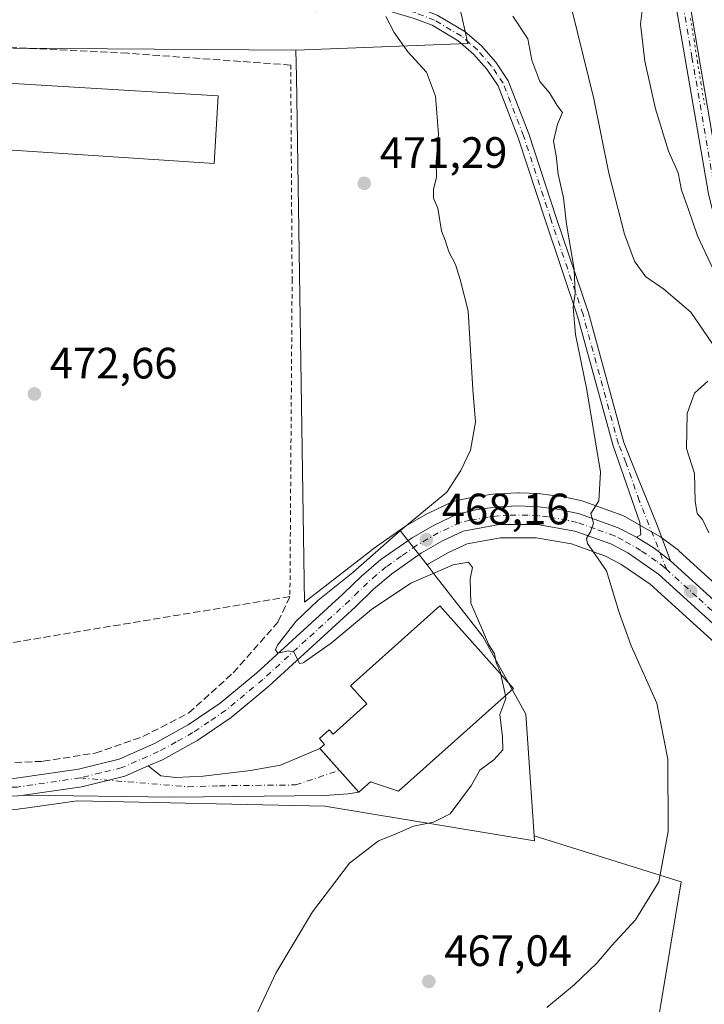
# Model space of a CAD drawing. Units: metres. Extents: x 573337 to 576778, y 4728821 to 4731171.
# Drawn here: x 575385 to 575542, y 4728946 to 4729171 of the extents above; entities that cross this region are included whole.
import ezdxf

# ---------------------------------------------------------------- set-up
doc = ezdxf.new("R2010")
doc.units = ezdxf.units.M
doc.header["$MEASUREMENT"] = 0
for name, pattern in [('DGN Style 2', [1.6480167562047852, 0.988810053722871, -0.6592067024819142]), ('DGN Style 3', [2.307223458686699, 1.648016756204785, -0.6592067024819142]), ('DGN Style 4', [2.6384748266838614, 1.318413404963828, -0.6592067024819142, 0.001648016756204785, -0.6592067024819142]), ('DGN Style 5', [1.1536117293433497, 0.4944050268614355, -0.6592067024819142])]:
    doc.linetypes.add(name, pattern=pattern)
for name, color, linetype, lineweight in [('Alambrada', 7, 'DGN Style 2', 0), ('Camino Cxs', 7, 'Continuous', 0), ('Camino eje', 30, 'DGN Style 4', 13), ('Carretera de calzada única Cxs', 7, 'Continuous', 13), ('Carretera de calzada única eje', 7, 'DGN Style 4', 0), ('Cultivos herbáceos CxS', 92, 'Continuous', 0), ('Cultivos leñosos CxS', 92, 'Continuous', 0), ('Curva de nivel normal', 30, 'Continuous', 0), ('Edificación industrial Cxs', 135, 'Continuous', 13), ('Núcleo urbano CxS', 7, 'Continuous', 0), ('Pastizal CxS', 92, 'Continuous', 0), ('Pista no pavimentada Cxs', 111, 'Continuous', 0), ('Pista no pavimentada eje', 91, 'DGN Style 4', 0), ('Punto de cota en terreno', 7, 'Continuous', 0), ('Rótulo de punto de cota en terreno', 7, 'Continuous', 0), ('Seto lineal', 92, 'DGN Style 3', 0), ('Suelo desnudo CxS', 253, 'Continuous', 0), ('Vía pecuaria eje', 92, 'DGN Style 5', 0)]:
    doc.layers.add(name, color=color, linetype=linetype, lineweight=lineweight)
doc.styles.add('Style-Arial', font='txt')

# ---------------------------------------------------------------- blocks, each defined once
blk = doc.blocks.new('*U9')
at = {"layer": 'Pastizal CxS', "color": 92, "linetype": 'Continuous', "lineweight": 0}
for points in [[(575550.8387000002, 4729035.9593, 460.7764000000025), (575535.9086999996, 4729049.5393, 463.3221999999951), (575535.8185000002, 4729049.6183, 463.3375999999989), (575535.7093000002, 4729049.705499999, 463.3564999999944), (575531.9593000002, 4729052.565500001, 464.0406999999978), (575531.6359000001, 4729052.7805, 464.0694999999978), (575527.4600999998, 4729055.173900001, 464.3793000000006), (575523.4685000004, 4729057.4549, 464.751900000003), (575523.0027000001, 4729057.670499999, 464.7966000000015), (575514.1391000003, 4729060.8717, 466.045100000003), (575513.7587000001, 4729060.9813, 466.1052999999956), (575509.1687000003, 4729061.9813, 466.8463000000047), (575509.0510999998, 4729062.0045, 466.8665000000037), (575508.9178999999, 4729062.024900001, 466.8886999999959), (575504.2379000001, 4729062.6349, 467.6916000000056), (575503.9650999998, 4729062.6579, 467.7358999999997), (575499.2751000002, 4729062.837900001, 468.4790000000066), (575499.1601, 4729062.840100001, 468.497000000003), (575499.0267000003, 4729062.837099999, 468.5176000000066), (575494.3066999996, 4729062.6271, 469.1613999999972), (575494.0444999998, 4729062.603900001, 469.1943000000028), (575489.3844999997, 4729061.983899999, 469.5872999999993), (575489.2591000004, 4729061.964500001, 469.5960000000051), (575489.1233000001, 4729061.9373, 469.6031999999978), (575484.5333000004, 4729060.907299999, 469.9309999999969), (575484.1640999997, 4729060.799100001, 469.9645000000019), (575483.9003, 4729060.6887, 469.9821999999986), (575478.6503, 4729058.1887, 470.506899999993), (575478.4501, 4729058.083900001, 470.5385999999999), (575473.3951000003, 4729055.191099999, 470.8423999999941), (575473.1677000001, 4729055.0463, 470.8632000000071), (575472.0856999997, 4729054.287500001, 470.952099999995), (575466.0377000002, 4729050.0463, 471.3390000000073), (575465.8251, 4729049.8827, 471.3512999999948), (575450.3476999998, 4729037.878699999, 471.4131000000052), (575448.4716999996, 4729157.867699999, 472.2624000000069), (575448.3777000001, 4729163.875700001, 472.0745000000024), (575487.6259000005, 4729165.375700001, 468.5288), (575485.7166999998, 4729173.894900001, 468.0966000000044)], [(575558.0059000002, 4728912.9221, 461.907600000006), (575538.6145000001, 4728903.8683, 463.5878999999986), (575537.5380999995, 4728906.3848, 463.6328999999969), (575528.6133000003, 4728927.247400001, 463.5877000000037), (575536.3167000003, 4728974.006300001, 464.8377000000037), (575502.7695000004, 4728984.532000001, 469.1407999999938), (575500.8755000001, 4729012.2871, 469.7715000000026), (575491.0330999997, 4729030.006100001, 470.3166999999958), (575480.3980999999, 4729043.6779, 469.9244000000036), (575478.3141000001, 4729046.357100001, 468.9668999999994), (575478.6803000001, 4729046.614900001, 468.9106999999931), (575483.2094999999, 4729049.198899999, 468.6108999999997), (575487.4533000002, 4729051.2171, 468.2111000000005), (575495.0680999998, 4729052.570699999, 467.3809000000037), (575503.2547000004, 4729052.589500001, 466.6223000000027), (575511.3101000004, 4729051.188899999, 465.9294999999984), (575519.0575000001, 4729048.4045, 465.2534000000014), (575522.5894999999, 4729046.5747, 464.7526999999973), (575529.2691000003, 4729041.946699999, 463.9707999999956), (575543.9216999998, 4729028.6351, 462.162599999996)]]:
    blk.add_polyline3d(points, dxfattribs=at)
blk = doc.blocks.new('*U22')
at = {"layer": 'Cultivos herbáceos CxS', "color": 92, "linetype": 'Continuous', "lineweight": 0}
blk.add_polyline3d([(575385.2785999998, 4728990.688200001, 473.1604999999981), (575386.5970999999, 4728990.8693, 473.122199999998), (575398.3876999998, 4728992.559900001, 472.7767000000022), (575454.9391000001, 4728991.286699999, 471.1128999999929), (575502.8459000001, 4728983.414100001, 469.0442999999942), (575502.7695000004, 4728984.532000001, 469.1407999999938), (575536.3167000003, 4728974.006300001, 464.8377000000037), (575528.6133000003, 4728927.247400001, 463.5877000000037), (575537.5380999995, 4728906.3848, 463.6328999999969), (575534.7090999996, 4728899.9187, 464.0473999999958), (575509.5456999998, 4728884.821000001, 466.2014000000054), (575535.7150999998, 4728870.7291, 464.3916999999929), (575570.9436999997, 4728882.8071, 460.9732999999979)], dxfattribs=at)
blk = doc.blocks.new('5PATER')
at = {"layer": 'Cultivos leñosos CxS', "linetype": 'Continuous', "lineweight": 0}
h = blk.add_hatch(color=51, dxfattribs=at)
edge = h.paths.add_edge_path()
edge.add_ellipse((0, 0), major_axis=(-0.1095731443231308, -0.1110710700762829), ratio=0.9994222409660322, start_angle=0, end_angle=360)

msp = doc.modelspace()

# ---------------------------------------------------------------- linework, layer by layer
at = {"layer": 'Alambrada', "color": 7, "linetype": 'DGN Style 2', "lineweight": 0}
msp.add_polyline3d([(575447.1901000004, 4729160.470100001, 472.8864000000031), (575447.4001000002, 4729127.090100001, 472.2277000000031), (575447.5100999996, 4729111.5001, 472.2516999999935), (575447.0000999998, 4729039.140100001, 472.6814000000013)], dxfattribs=at)
at = {"layer": 'Camino Cxs', "color": 7, "linetype": 'Continuous', "lineweight": 0, "extrusion": (-0.7449669280544668, -0.6671013986242518, 7.658850154331789e-06), "elevation": -3583419.566084689, "flags": 128}
msp.add_lwpolyline([(-3139065.849793545, 500.5504735114193), (-3139064.517917768, 501.2174735114402), (-3139052.49349915, 500.0820735114076)], dxfattribs=at)
at = {"layer": 'Camino Cxs', "color": 7, "linetype": 'Continuous', "lineweight": 0}
msp.add_polyline3d([(575386.2001, 4728993.850099999, 473.2857999999979), (575399.5000999998, 4728995.7501, 472.7207999999956), (575409.3201000001, 4728998.1801, 472.4474999999948), (575414.6001000004, 4729000.4801, 472.3273000000045), (575417.5000999998, 4728998.210100001, 472.1114999999991), (575420.9401000004, 4728997.880100001, 472.3148999999976), (575427.2100999998, 4728998.140100001, 472.3245000000024), (575437.9700999996, 4728999.440099999, 471.809699999998), (575444.8400999998, 4729000.6501, 471.5130000000063), (575453.8501000004, 4729004.450099999, 473.1055999999954), (575462.7600999996, 4728994.5001, 472.6371999999974), (575460.3400999998, 4728994.110099999, 472.0791000000027), (575455.0100999996, 4728993.720100001, 471.4291999999987), (575420.3501000004, 4728993.340100001, 472.1552999999985)], close=True, dxfattribs=at)
for points in [[(575414.6001000004, 4729000.4801, 472.3273000000045), (575417.5000999998, 4728998.210100001, 472.1114999999991), (575420.9401000004, 4728997.880100001, 472.3148999999976), (575427.2100999998, 4728998.140100001, 472.3245000000024), (575437.9700999996, 4728999.440099999, 471.809699999998), (575444.8400999998, 4729000.6501, 471.5130000000063), (575453.8501000004, 4729004.450099999, 473.1055999999954)], [(575386.2001, 4728993.850099999, 473.2857999999979), (575399.5000999998, 4728995.7501, 472.7207999999956), (575409.3201000001, 4728998.1801, 472.4474999999948), (575414.6001000004, 4729000.4801, 472.3273000000045)], [(575462.7600999996, 4728994.5001, 472.6371999999974), (575460.3400999998, 4728994.110099999, 472.0791000000027), (575455.0100999996, 4728993.720100001, 471.4291999999987), (575420.3501000004, 4728993.340100001, 472.1552999999985), (575386.2001, 4728993.850099999, 473.2857999999979)]]:
    msp.add_polyline3d(points, dxfattribs=at)
at = {"layer": 'Camino eje', "color": 30, "linetype": 'DGN Style 4', "lineweight": 13}
msp.add_polyline3d([(575399.1001000004, 4728997.7501, 472.7942000000039), (575423.7801000001, 4728995.7401, 472.233699999997), (575430.9593000002, 4728995.966700001, 471.9253000000026), (575448.2893000003, 4728996.1567, 471.3803999999946), (575458.3051000005, 4728999.475099999, 474.0433000000049)], dxfattribs=at)
at = {"layer": 'Carretera de calzada única Cxs', "color": 7, "linetype": 'Continuous', "lineweight": 13, "extrusion": (-0.5272525033417427, -0.7423964901944162, 0.4133427743010371), "elevation": -3814087.792610593, "flags": 128}
msp.add_lwpolyline([(-2269044.410338715, 1731860.764615022), (-2269039.720208324, 1731861.375108053), (-2269034.998630666, 1731861.001058896)], dxfattribs=at)
at = {"layer": 'Carretera de calzada única Cxs', "color": 7, "linetype": 'Continuous', "lineweight": 13}
for points in [[(575355.8601000002, 4728998.780099999, 474.9716999999946), (575365.3701, 4728997.670100001, 474.4550000000018), (575374.9401000004, 4728997.3101, 473.997000000003), (575384.5100999996, 4728997.720100001, 473.7743999999948), (575398.7100999998, 4728999.7601, 473.366200000004), (575408.0100999996, 4729002.050100001, 473.977899999998), (575416.1001000004, 4729005.5801, 473.2290999999968), (575423.8000999996, 4729009.840100001, 473.2566999999981), (575431.0800999999, 4729014.8201, 472.6750999999931), (575439.4801000003, 4729021.7601, 472.1015999999945), (575459.1901000004, 4729039.7401, 470.3230999999942), (575463.3201000001, 4729043.8201, 470.2553000000044), (575467.7600999996, 4729047.590100001, 469.7611000000034), (575474.8901000004, 4729052.590100001, 469.463699999993), (575479.9401000004, 4729055.4801, 469.1662999999971), (575485.1901000004, 4729057.9801, 468.547900000005), (575489.7801000001, 4729059.0101, 468.1965999999957), (575494.4401000004, 4729059.630100001, 467.8672999999981), (575499.1601, 4729059.840100001, 467.4622999999993), (575503.8501000004, 4729059.6601, 466.9535999999935), (575508.5301000001, 4729059.050100001, 466.3224000000046), (575513.1201, 4729058.050100001, 465.7119999999995), (575521.9801000003, 4729054.850099999, 464.7663999999932), (575526.1700999998, 4729052.690099999, 464.3613000000041)], [(575384.5100999996, 4728997.720100001, 473.7743999999948), (575398.7100999998, 4728999.7601, 473.366200000004), (575408.0100999996, 4729002.050100001, 473.977899999998), (575416.1001000004, 4729005.5801, 473.2290999999968), (575423.8000999996, 4729009.840100001, 473.2566999999981), (575431.0800999999, 4729014.8201, 472.6750999999931), (575439.4801000003, 4729021.7601, 472.1015999999945), (575459.1901000004, 4729039.7401, 470.3230999999942), (575463.3201000001, 4729043.8201, 470.2553000000044), (575467.7600999996, 4729047.590100001, 469.7611000000034), (575474.8901000004, 4729052.590100001, 469.463699999993), (575479.9401000004, 4729055.4801, 469.1662999999971), (575485.1901000004, 4729057.9801, 468.547900000005), (575489.7801000001, 4729059.0101, 468.1965999999957), (575494.4401000004, 4729059.630100001, 467.8672999999981), (575499.1601, 4729059.840100001, 467.4622999999993), (575503.8501000004, 4729059.6601, 466.9535999999935), (575508.5301000001, 4729059.050100001, 466.3224000000046), (575513.1201, 4729058.050100001, 465.7119999999995), (575521.9801000003, 4729054.850099999, 464.7663999999932), (575526.1700999998, 4729052.690099999, 464.3613000000041), (575530.1401000004, 4729050.1801, 464.9171999999963), (575533.9001000002, 4729047.3201, 464.5766000000004), (575548.8201000001, 4729033.7401, 461.9710000000051)], [(575546.0000999998, 4729030.800100001, 461.9441999999981), (575531.1401000004, 4729044.300100001, 463.8319999999949), (575524.1401000004, 4729049.1501, 464.4860999999946), (575520.2600999996, 4729051.1601, 464.9121000000014), (575512.0800999999, 4729054.100099999, 465.7992999999988), (575503.5100999996, 4729055.590100001, 466.6791999999987), (575494.8000999996, 4729055.5701, 467.5329000000056), (575486.5301000001, 4729054.100099999, 468.2210999999952), (575481.8201000001, 4729051.860099999, 468.5429000000004), (575477.0701000001, 4729049.1501, 469.0126000000019), (575470.2500999998, 4729044.350099999, 469.548299999995), (575466.0800999999, 4729040.8201, 469.9085000000051), (575462.0000999998, 4729036.770099999, 470.1201000000001), (575442.1601, 4729018.6801, 471.250199999995), (575433.5500999996, 4729011.5601, 471.8252000000066), (575425.9401000004, 4729006.380100001, 472.2964999999967), (575417.8901000004, 4729001.920100001, 472.0978000000032), (575414.6001000004, 4729000.4801, 472.3273000000045), (575409.3201000001, 4728998.1801, 472.4474999999948), (575399.5000999998, 4728995.7501, 472.7207999999956), (575386.2001, 4728993.850099999, 473.2857999999979), (575384.8701, 4728993.6601, 473.3083999999944)], [(575620.2708999999, 4728959.383099999, 454.4973999999929), (575617.8800999997, 4728961.4001, 454.5749999999971), (575613.9600999998, 4728964.7601, 455.4066000000021), (575598.9401000004, 4728978.130100001, 463.3127999999998), (575563.4600999998, 4729013.090100001, 460.1239999999962), (575546.0000999998, 4729030.800100001, 461.9441999999981), (575531.1401000004, 4729044.300100001, 463.8319999999949), (575524.1401000004, 4729049.1501, 464.4860999999946), (575520.2600999996, 4729051.1601, 464.9121000000014), (575512.0800999999, 4729054.100099999, 465.7992999999988), (575503.5100999996, 4729055.590100001, 466.6791999999987), (575494.8000999996, 4729055.5701, 467.5329000000056), (575486.5301000001, 4729054.100099999, 468.2210999999952), (575481.8201000001, 4729051.860099999, 468.5429000000004), (575477.0701000001, 4729049.1501, 469.0126000000019), (575470.2500999998, 4729044.350099999, 469.548299999995), (575466.0800999999, 4729040.8201, 469.9085000000051), (575462.0000999998, 4729036.770099999, 470.1201000000001), (575442.1601, 4729018.6801, 471.250199999995), (575433.5500999996, 4729011.5601, 471.8252000000066), (575425.9401000004, 4729006.380100001, 472.2964999999967), (575417.8901000004, 4729001.920100001, 472.0978000000032), (575414.6001000004, 4729000.4801, 472.3273000000045)], [(575533.9001000002, 4729047.3201, 464.5766000000004), (575548.8201000001, 4729033.7401, 461.9710000000051), (575566.3501000004, 4729015.9901, 459.4486000000034), (575601.7301000003, 4728981.110099999, 456.0910000000004), (575613.3912000004, 4728970.7316, 453.9994000000006)], [(575386.2001, 4728993.850099999, 473.2857999999979), (575384.8701, 4728993.6601, 473.3083999999944), (575374.9401000004, 4728993.2301, 473.5081999999966), (575365.0500999996, 4728993.590100001, 473.782600000006), (575355.4801000003, 4728994.720100001, 474.0292999999947), (575235.2600999996, 4729002.0101, 475.5374000000011), (575181.3000999996, 4729005.5001, 476.7624999999971), (575161.9200999998, 4729006.4901, 477.3071999999956), (575149.7500999998, 4729007.470100001, 477.6322999999975), (575137.9600999998, 4729008.200099999, 478.0795999999973)], [(575386.2001, 4728993.850099999, 473.2857999999979), (575399.5000999998, 4728995.7501, 472.7207999999956), (575409.3201000001, 4728998.1801, 472.4474999999948), (575414.6001000004, 4729000.4801, 472.3273000000045)]]:
    msp.add_polyline3d(points, dxfattribs=at)
at = {"layer": 'Carretera de calzada única eje', "color": 7, "linetype": 'DGN Style 4', "lineweight": 0}
for points in [[(575533.0333000004, 4729045.3347, 463.9749000000011), (575532.5100999996, 4729045.8101, 464.0458999999974), (575530.6401000004, 4729047.2401, 464.2339000000065), (575527.1401000004, 4729049.6601, 464.1692999999942), (575523.0701000001, 4729052.0001, 464.6046999999963), (575521.1201, 4729053.0101, 464.7911000000022), (575516.6901000004, 4729054.590100001, 465.2525000000023), (575512.6001000004, 4729056.0801, 465.734500000006), (575510.3000999996, 4729056.5801, 465.9720999999991), (575506.0100999996, 4729057.3201, 466.3935000000056), (575503.6901000004, 4729057.610099999, 466.6266999999935), (575501.3300999999, 4729057.720100001, 466.8509999999952), (575496.9801000003, 4729057.710100001, 467.1919000000053), (575494.6201, 4729057.590100001, 467.3689000000013), (575492.3000999996, 4729057.290100001, 467.5794000000024), (575488.1401000004, 4729056.5601, 467.997199999998), (575485.8501000004, 4729056.040100001, 468.2798999999941), (575483.2301000003, 4729054.790100001, 468.4875000000029), (575480.8901000004, 4729053.670100001, 468.648000000001), (575478.5100999996, 4729052.3201, 468.7274000000034), (575475.9801000003, 4729050.860099999, 469.1300999999949), (575472.4200999998, 4729048.360099999, 469.122199999998), (575469.0000999998, 4729045.970100001, 469.5274999999965), (575466.7801000001, 4729044.090100001, 469.6374000000069), (575464.7100999998, 4729042.3201, 469.7394000000059), (575462.6401000004, 4729040.270099999, 469.9410999999964), (575460.6001000004, 4729038.2601, 469.9593000000023), (575450.7301000003, 4729029.2601, 471.1777000000002), (575440.8201000001, 4729020.220100001, 471.5620000000054), (575436.6201, 4729016.7501, 471.5224000000017), (575432.3201000001, 4729013.1801, 471.7958000000072), (575428.5100999996, 4729010.590100001, 472.6677000000054), (575424.8701, 4729008.100099999, 472.4627999999939), (575421.0100999996, 4729005.9801, 472.7424000000028), (575417.0000999998, 4729003.7501, 472.5320000000065), (575408.6700999998, 4729000.100099999, 473.1398999999947), (575403.7600999996, 4728998.9001, 473.0078999999969), (575399.1001000004, 4728997.7501, 472.7942000000039)], [(575623.6401000004, 4728959.140100001, 453.1643999999943), (575620.5100999996, 4728961.8201, 453.6909000000014), (575615.3000999996, 4728966.3101, 454.230899999995), (575600.3300999999, 4728979.610099999, 459.391300000003), (575582.6001000004, 4728997.100099999, 457.5139999999956), (575564.9101, 4729014.540100001, 459.7191000000021), (575547.4101, 4729032.2601, 461.8806000000041), (575539.9401000004, 4729039.0601, 462.5509000000021), (575533.0333000004, 4729045.3347, 463.9749000000011)], [(575399.1001000004, 4728997.7501, 472.7942000000039), (575384.6901000004, 4728995.6801, 473.5286999999954), (575379.7301000003, 4728995.470100001, 473.6796000000032), (575374.9401000004, 4728995.2601, 473.7513999999938), (575370.0000999998, 4728995.440099999, 473.8801999999997), (575365.2100999998, 4728995.630100001, 474.1190000000061), (575360.4200999998, 4728996.1801, 474.332899999994), (575355.6700999998, 4728996.7501, 474.295100000003), (575342.9256999996, 4728997.5211, 473.930600000007)]]:
    msp.add_polyline3d(points, dxfattribs=at)
at = {"layer": 'Cultivos herbáceos CxS', "color": 92, "linetype": 'Continuous', "lineweight": 0}
for points in [[(575340.5352999996, 4728992.620800001, 473.9097000000039), (575355.2131000003, 4728991.730799999, 473.7958999999974), (575364.6983000003, 4728990.610900001, 473.6564000000071), (575364.9408999998, 4728990.5921, 473.6517000000022), (575374.8309000004, 4728990.232200001, 473.4146999999939), (575374.9401000004, 4728990.2301, 473.412599999996), (575375.0698999995, 4728990.232999999, 473.4100999999937), (575385, 4728990.662900001, 473.1687999999995), (575385.2785999998, 4728990.688200001, 473.1604999999981), (575386.5970999999, 4728990.8693, 473.122199999998), (575398.3876999998, 4728992.559900001, 472.7767000000022), (575454.9391000001, 4728991.286699999, 471.1128999999929), (575502.8459000001, 4728983.414100001, 469.0442999999942), (575502.7695000004, 4728984.532000001, 469.1407999999938)], [(575502.7695000004, 4728984.532000001, 469.1407999999938), (575536.3167000003, 4728974.006300001, 464.8377000000037), (575528.6133000003, 4728927.247400001, 463.5877000000037), (575537.5380999995, 4728906.3848, 463.6328999999969)]]:
    msp.add_polyline3d(points, dxfattribs=at)
at = {"layer": 'Curva de nivel normal', "color": 30, "linetype": 'Continuous', "lineweight": 0, "flags": 128}
for points, elevation in [([(575543.5999999996, 4729114.0001), (575540.0800000001, 4729121.470100001), (575538.0199999996, 4729127.520099999), (575536.4199999999, 4729131.920100001), (575535.6200000001, 4729135.9001), (575533.4800000004, 4729140.800100001), (575530.4800000004, 4729150.460100001), (575528.0599999996, 4729161.370100001), (575527.0199999996, 4729169.790100001), (575527.5999999996, 4729174.050100001)], 455), ([(575511.54, 4729172.520099999), (575516.3700000001, 4729152.7601), (575519.8200000003, 4729135.770099999), (575523.4299999997, 4729121.850099999), (575525.6799999997, 4729115.670100001), (575528.2000000002, 4729112.200099999), (575532.3899999997, 4729109.3201), (575538.5300000003, 4729104.0701), (575543.5199999996, 4729096.800100001)], 460), ([(575495.1732999999, 4729021.376300001), (575495.0800000001, 4729021.8201), (575494.1100000005, 4729024.100099999), (575493.75, 4729026.0801), (575492.3099999996, 4729028.300100001), (575490.8399999999, 4729031.8301), (575488.3300000001, 4729037.620100001), (575488.1799999997, 4729043.200099999), (575488.6699999999, 4729045.8101), (575487.7800000003, 4729047.030099999), (575484.2599999999, 4729046.4001), (575474.5999999996, 4729042.220100001), (575465.5999999996, 4729036.170100001), (575456.4100000003, 4729028.550100001), (575450.0099999999, 4729024.0101), (575449.1900000004, 4729023.850099999), (575448.7199999997, 4729024.840100001), (575447.9299999997, 4729026.450099999), (575446.6200000001, 4729026.7401), (575444.2599999999, 4729026.2401), (575443.7100000001, 4729027.0101), (575444.1900000004, 4729028.0701), (575448.3499999996, 4729033.460100001), (575453.3600000005, 4729038.2501), (575461.3799999999, 4729044.670100001), (575472.25, 4729054.2401), (575482.8399999999, 4729063.0001), (575486.0499999998, 4729067.920100001), (575488.2199999997, 4729072.5601), (575489.3799999999, 4729078.940099999), (575488.7999999998, 4729086.450099999), (575487.7199999997, 4729104.370100001), (575485.8899999997, 4729111.530099999), (575484.7999999998, 4729114.920100001), (575483.3099999996, 4729117.870100001), (575482.5099999999, 4729120.300100001), (575481.6399999997, 4729122.620100001), (575480.79, 4729127.8201), (575479.8200000003, 4729130.0701), (575479.7999999998, 4729132.0601), (575480.4800000004, 4729134.850099999), (575480.3799999999, 4729138.4801), (575480.9000000004, 4729144.6801), (575480.2599999999, 4729153.350099999), (575478.1600000003, 4729158.8101), (575473.9600000001, 4729163.5001), (575470.8099999996, 4729167.860099999), (575468.9199999999, 4729171.5801)], 470), ([(575505.6900000004, 4728945.3201), (575511.8799999999, 4728950.5101), (575517.0499999998, 4728955.5101), (575520.54, 4728959.4801), (575525.9299999997, 4728965.3301), (575531.2300000004, 4728974.0601), (575533.4000000004, 4728985.530099999), (575533.3099999996, 4729002.0001), (575530.7999999998, 4729014.790100001), (575524.9299999997, 4729027.920100001), (575522.2199999997, 4729035.530099999), (575519.2999999998, 4729044.9901), (575514.9299999997, 4729051.2501), (575514.6900000004, 4729052.390100001), (575515.6399999997, 4729053.920100001), (575516.2999999998, 4729055.920100001), (575515.7400000002, 4729058.100099999), (575517.5700000003, 4729060.9901), (575517.9199999999, 4729067.540100001), (575514.7999999998, 4729086.3101), (575512.2199999997, 4729098.940099999), (575511.6900000004, 4729105.220100001), (575512.1299999999, 4729108.3201), (575511.9299999997, 4729113.860099999), (575510.1900000004, 4729124.170100001), (575509.5, 4729130.140100001), (575508.29, 4729135.5601), (575507.8200000003, 4729139.7301), (575507.2199999997, 4729143.0801), (575508.0800000001, 4729146.960100001), (575509.2599999999, 4729149.620100001), (575508.0199999996, 4729151.270099999), (575506.2999999998, 4729154.100099999), (575504.0599999996, 4729156.710100001), (575502.2599999999, 4729161.5801), (575501.3200000003, 4729166.440099999), (575497.8799999999, 4729171.630100001)], 465), ([(575542.4400000004, 4729088.340100001), (575539.3899999997, 4729085.5801), (575537.7100000001, 4729080.9101), (575537.5899999999, 4729072.920100001), (575539.4100000003, 4729067.2501), (575539.5599999996, 4729060.920100001), (575540.0199999996, 4729058.110099999), (575541.2400000002, 4729056.7601), (575542.6200000001, 4729053.7301)], 460), ([(575495.1732999999, 4729021.376300001), (575496.1907000003, 4729016.535300001)], 470), ([(575439.4800000004, 4728943.9301), (575443.7599999999, 4728953.220100001), (575452.1799999997, 4728967.220100001), (575460.6100000005, 4728978.270099999), (575467.2300000004, 4728983.4101), (575470.8600000005, 4728984.860099999), (575475.2100000001, 4728986.780099999), (575479.8099999996, 4728987.6601), (575483.5999999996, 4728989.530099999), (575488.5, 4728996.110099999), (575490.4000000004, 4728999.5601), (575493.5999999996, 4729001.880100001), (575495.6500000004, 4729004.1801), (575495.5800000001, 4729007.140100001), (575494.9000000004, 4729012.210100001), (575496.3200000003, 4729015.920100001), (575496.1907000003, 4729016.535300001)], 470)]:
    msp.add_lwpolyline(points, dxfattribs=dict(at, elevation=elevation))
at = {"layer": 'Edificación industrial Cxs', "color": 135, "linetype": 'Continuous', "lineweight": 13, "elevation": 475.1616000000067, "flags": 128}
msp.add_lwpolyline([(575498.0301000001, 4729018.1801), (575471.8300999999, 4728994.7501), (575465.4101, 4728996.870100001), (575462.7600999996, 4728994.5001), (575454.7385999998, 4729003.457900001), (575453.8501000004, 4729004.450099999), (575454.9200999998, 4729005.4001), (575453.7401000002, 4729006.720100001), (575455.9700999996, 4729008.720100001), (575456.8400999998, 4729007.7501), (575464.5500999996, 4729014.6501), (575460.8400999998, 4729018.800100001), (575481.2001, 4729037.0101)], close=True, dxfattribs=at)
at = {"layer": 'Edificación industrial Cxs', "color": 135, "linetype": 'Continuous', "lineweight": 13}
for points in [[(575430.6401000004, 4729153.460100001, 476.2559999999939), (575429.7301000003, 4729137.9801, 477.1334000000061), (575359.4101, 4729142.630100001, 478.3252999999968), (575359.7600999996, 4729157.690099999, 476.1674000000058), (575430.6401000004, 4729153.460100001, 476.2559999999939)], [(575498.0301000001, 4729018.1801, 471.0534000000043), (575471.8300999999, 4728994.7501, 472.1552999999985), (575465.4101, 4728996.870100001, 473.8080000000046), (575462.7600999996, 4728994.5001, 472.6371999999974), (575454.7385999998, 4729003.457900001, 473.7725999999967), (575453.8501000004, 4729004.450099999, 473.1055999999954), (575454.9200999998, 4729005.4001, 473.673299999995), (575453.7401000002, 4729006.720100001, 472.8564000000042), (575455.9700999996, 4729008.720100001, 473.5645999999979), (575456.8400999998, 4729007.7501, 474.3755999999995), (575464.5500999996, 4729014.6501, 475.1616000000067), (575460.8400999998, 4729018.800100001, 473.0871999999945), (575481.2001, 4729037.0101, 471.8522999999987), (575498.0301000001, 4729018.1801, 471.0534000000043)]]:
    msp.add_polyline3d(points, dxfattribs=at)
msp.add_3dface([(575430.6401000004, 4729153.460100001, 478.3252999999968), (575429.7301000003, 4729137.9801, 478.3252999999968), (575359.4101, 4729142.630100001, 478.3252999999968), (575359.7600999996, 4729157.690099999, 478.3252999999968)], dxfattribs=at)
at = {"layer": 'Núcleo urbano CxS', "color": 7, "linetype": 'Continuous', "lineweight": 0, "extrusion": (0.006581231009382829, 0.9999782810160229, 0.0003534043592819398), "elevation": 4732848.488606363, "flags": 128}
msp.add_lwpolyline([(-544212.4464350103, -1198.103862512808), (-544215.3440973014, -1198.302462525214), (-544312.1935895343, -1200.534862664615)], dxfattribs=at)
at = {"layer": 'Núcleo urbano CxS', "color": 7, "linetype": 'Continuous', "lineweight": 0, "extrusion": (-0.148074282839695, -0.3480275908792382, 0.9257163727342752), "elevation": -1730618.019130305, "flags": 128}
msp.add_lwpolyline([(-1321911.070706951, 4237055.013844148), (-1321910.285131261, 4237054.600326512), (-1321902.234693468, 4237049.765025666)], dxfattribs=at)
msp.add_lwpolyline([(-1321911.070706951, 4237055.013844148), (-1321910.285131261, 4237054.600326512), (-1321902.234693468, 4237049.765025666)], dxfattribs=at)
at = {"layer": 'Núcleo urbano CxS', "color": 7, "linetype": 'Continuous', "lineweight": 0}
for points in [[(575351.5302999998, 4729164.5123, 474.3068999999959), (575448.3777000001, 4729163.875700001, 472.0745000000024), (575448.4716999996, 4729157.867699999, 472.2624000000069), (575450.3476999998, 4729037.878699999, 471.4131000000052), (575465.8251, 4729049.8827, 471.3512999999948), (575466.0377000002, 4729050.0463, 471.3390000000073), (575472.0856999997, 4729054.287500001, 470.952099999995), (575472.6586999996, 4729053.627699999, 470.7957000000025), (575478.3141000001, 4729046.357100001, 468.9668999999994), (575480.3980999999, 4729043.6779, 469.9244000000036), (575491.0330999997, 4729030.006100001, 470.3166999999958), (575500.8755000001, 4729012.2871, 469.7715000000026), (575502.7695000004, 4728984.532000001, 469.1407999999938), (575502.8459000001, 4728983.414100001, 469.0442999999942), (575454.9391000001, 4728991.286699999, 471.1128999999929), (575398.3876999998, 4728992.559900001, 472.7767000000022), (575386.5970999999, 4728990.8693, 473.122199999998), (575385.2785999998, 4728990.688200001, 473.1604999999981)], [(575448.3777000001, 4729163.875700001, 472.0745000000024), (575448.4716999996, 4729157.867699999, 472.2624000000069), (575450.3476999998, 4729037.878699999, 471.4131000000052), (575465.8251, 4729049.8827, 471.3512999999948), (575466.0377000002, 4729050.0463, 471.3390000000073), (575472.0856999997, 4729054.287500001, 470.952099999995)], [(575543.9216999998, 4729028.6351, 462.162599999996), (575529.2691000003, 4729041.946699999, 463.9707999999956), (575522.5894999999, 4729046.5747, 464.7526999999973), (575519.0575000001, 4729048.4045, 465.2534000000014), (575511.3101000004, 4729051.188899999, 465.9294999999984), (575503.2547000004, 4729052.589500001, 466.6223000000027), (575495.0680999998, 4729052.570699999, 467.3809000000037), (575487.4533000002, 4729051.2171, 468.2111000000005), (575483.2094999999, 4729049.198899999, 468.6108999999997), (575478.6803000001, 4729046.614900001, 468.9106999999931), (575478.3141000001, 4729046.357100001, 468.9668999999994), (575472.6586999996, 4729053.627699999, 470.7957000000025), (575472.0856999997, 4729054.287500001, 470.952099999995), (575473.1677000001, 4729055.0463, 470.8632000000071), (575473.3951000003, 4729055.191099999, 470.8423999999941), (575478.4501, 4729058.083900001, 470.5385999999999), (575478.6503, 4729058.1887, 470.506899999993), (575483.9003, 4729060.6887, 469.9821999999986), (575484.1640999997, 4729060.799100001, 469.9645000000019), (575484.5333000004, 4729060.907299999, 469.9309999999969), (575489.1233000001, 4729061.9373, 469.6031999999978), (575489.2591000004, 4729061.964500001, 469.5960000000051), (575489.3844999997, 4729061.983899999, 469.5872999999993), (575494.0444999998, 4729062.603900001, 469.1943000000028), (575494.3066999996, 4729062.6271, 469.1613999999972), (575499.0267000003, 4729062.837099999, 468.5176000000066), (575499.1601, 4729062.840100001, 468.497000000003), (575499.2751000002, 4729062.837900001, 468.4790000000066), (575503.9650999998, 4729062.6579, 467.7358999999997), (575504.2379000001, 4729062.6349, 467.6916000000056), (575508.9178999999, 4729062.024900001, 466.8886999999959), (575509.0510999998, 4729062.0045, 466.8665000000037), (575509.1687000003, 4729061.9813, 466.8463000000047), (575513.7587000001, 4729060.9813, 466.1052999999956), (575514.1391000003, 4729060.8717, 466.045100000003), (575523.0027000001, 4729057.670499999, 464.7966000000015), (575523.4685000004, 4729057.4549, 464.751900000003), (575527.4600999998, 4729055.173900001, 464.3793000000006), (575531.6359000001, 4729052.7805, 464.0694999999978), (575531.9593000002, 4729052.565500001, 464.0406999999978), (575535.7093000002, 4729049.705499999, 463.3564999999944), (575535.8185000002, 4729049.6183, 463.3375999999989), (575535.9086999996, 4729049.5393, 463.3221999999951), (575550.8387000002, 4729035.9593, 460.7764000000025)], [(575550.8387000002, 4729035.9593, 460.7764000000025), (575535.9086999996, 4729049.5393, 463.3221999999951), (575535.8185000002, 4729049.6183, 463.3375999999989), (575535.7093000002, 4729049.705499999, 463.3564999999944), (575531.9593000002, 4729052.565500001, 464.0406999999978), (575531.6359000001, 4729052.7805, 464.0694999999978), (575527.4600999998, 4729055.173900001, 464.3793000000006), (575523.4685000004, 4729057.4549, 464.751900000003), (575523.0027000001, 4729057.670499999, 464.7966000000015), (575514.1391000003, 4729060.8717, 466.045100000003), (575513.7587000001, 4729060.9813, 466.1052999999956), (575509.1687000003, 4729061.9813, 466.8463000000047), (575509.0510999998, 4729062.0045, 466.8665000000037), (575508.9178999999, 4729062.024900001, 466.8886999999959), (575504.2379000001, 4729062.6349, 467.6916000000056), (575503.9650999998, 4729062.6579, 467.7358999999997), (575499.2751000002, 4729062.837900001, 468.4790000000066), (575499.1601, 4729062.840100001, 468.497000000003), (575499.0267000003, 4729062.837099999, 468.5176000000066), (575494.3066999996, 4729062.6271, 469.1613999999972), (575494.0444999998, 4729062.603900001, 469.1943000000028), (575489.3844999997, 4729061.983899999, 469.5872999999993), (575489.2591000004, 4729061.964500001, 469.5960000000051), (575489.1233000001, 4729061.9373, 469.6031999999978), (575484.5333000004, 4729060.907299999, 469.9309999999969), (575484.1640999997, 4729060.799100001, 469.9645000000019), (575483.9003, 4729060.6887, 469.9821999999986), (575478.6503, 4729058.1887, 470.506899999993), (575478.4501, 4729058.083900001, 470.5385999999999), (575473.3951000003, 4729055.191099999, 470.8423999999941), (575473.1677000001, 4729055.0463, 470.8632000000071), (575472.0856999997, 4729054.287500001, 470.952099999995)], [(575607.8746999997, 4728966.160900001, 454.9260999999969), (575596.9455000004, 4728975.8893, 456.0678999999946), (575596.8344999999, 4728975.993100001, 456.0687000000034), (575561.3391000004, 4729010.968499999, 460.0893999999971), (575543.9216999998, 4729028.6351, 462.162599999996), (575529.2691000003, 4729041.946699999, 463.9707999999956), (575522.5894999999, 4729046.5747, 464.7526999999973), (575519.0575000001, 4729048.4045, 465.2534000000014), (575511.3101000004, 4729051.188899999, 465.9294999999984), (575503.2547000004, 4729052.589500001, 466.6223000000027), (575495.0680999998, 4729052.570699999, 467.3809000000037), (575487.4533000002, 4729051.2171, 468.2111000000005), (575483.2094999999, 4729049.198899999, 468.6108999999997), (575478.6803000001, 4729046.614900001, 468.9106999999931), (575478.3141000001, 4729046.357100001, 468.9668999999994)], [(575478.3141000001, 4729046.357100001, 468.9668999999994), (575480.3980999999, 4729043.6779, 469.9244000000036), (575491.0330999997, 4729030.006100001, 470.3166999999958), (575500.8755000001, 4729012.2871, 469.7715000000026), (575502.7695000004, 4728984.532000001, 469.1407999999938)], [(575340.5352999996, 4728992.620800001, 473.9097000000039), (575355.2131000003, 4728991.730799999, 473.7958999999974), (575364.6983000003, 4728990.610900001, 473.6564000000071), (575364.9408999998, 4728990.5921, 473.6517000000022), (575374.8309000004, 4728990.232200001, 473.4146999999939), (575374.9401000004, 4728990.2301, 473.412599999996), (575375.0698999995, 4728990.232999999, 473.4100999999937), (575385, 4728990.662900001, 473.1687999999995), (575385.2785999998, 4728990.688200001, 473.1604999999981), (575386.5970999999, 4728990.8693, 473.122199999998), (575398.3876999998, 4728992.559900001, 472.7767000000022), (575454.9391000001, 4728991.286699999, 471.1128999999929), (575502.8459000001, 4728983.414100001, 469.0442999999942), (575502.7695000004, 4728984.532000001, 469.1407999999938)]]:
    msp.add_polyline3d(points, dxfattribs=at)
at = {"layer": 'Pastizal CxS', "color": 92, "linetype": 'Continuous', "lineweight": 0}
for points in [[(575250.4029000001, 4729250.783500001, 466.5363000000071), (575255.4694999997, 4729250.647700001, 467.0749000000069), (575258.9335000003, 4729250.994100001, 467.2339999999967), (575272.3375000004, 4729252.3343, 467.703999999998), (575284.9885, 4729242.213099999, 470.439400000003), (575287.5182999996, 4729232.935699999, 473.1968999999954), (575311.9765, 4729224.501499999, 474.8508000000002), (575343.1826999999, 4729226.187899999, 470.7299999999959), (575360.8945000004, 4729236.308300001, 464.3619000000036), (575383.6661, 4729246.429099999, 461.2210999999952), (575405.3797000004, 4729248.099500001, 463.0960999999952), (575405.5947000004, 4729248.115900001, 463.1043000000063), (575428.3664999995, 4729248.115700001, 462.2109999999957), (575435.1140999999, 4729245.584899999, 462.2228000000032), (575440.1738999998, 4729215.222300001, 469.5547999999981), (575445.2341, 4729212.691500001, 470.2652999999991), (575447.7641000003, 4729194.9805, 472.068299999999), (575485.7166999998, 4729173.894900001, 468.0966000000044), (575487.6259000005, 4729165.375700001, 468.5288), (575448.3777000001, 4729163.875700001, 472.0745000000024)], [(575448.3777000001, 4729163.875700001, 472.0745000000024), (575448.4716999996, 4729157.867699999, 472.2624000000069), (575450.3476999998, 4729037.878699999, 471.4131000000052), (575465.8251, 4729049.8827, 471.3512999999948), (575466.0377000002, 4729050.0463, 471.3390000000073), (575472.0856999997, 4729054.287500001, 470.952099999995)], [(575550.8387000002, 4729035.9593, 460.7764000000025), (575535.9086999996, 4729049.5393, 463.3221999999951), (575535.8185000002, 4729049.6183, 463.3375999999989), (575535.7093000002, 4729049.705499999, 463.3564999999944), (575531.9593000002, 4729052.565500001, 464.0406999999978), (575531.6359000001, 4729052.7805, 464.0694999999978), (575527.4600999998, 4729055.173900001, 464.3793000000006), (575523.4685000004, 4729057.4549, 464.751900000003), (575523.0027000001, 4729057.670499999, 464.7966000000015), (575514.1391000003, 4729060.8717, 466.045100000003), (575513.7587000001, 4729060.9813, 466.1052999999956), (575509.1687000003, 4729061.9813, 466.8463000000047), (575509.0510999998, 4729062.0045, 466.8665000000037), (575508.9178999999, 4729062.024900001, 466.8886999999959), (575504.2379000001, 4729062.6349, 467.6916000000056), (575503.9650999998, 4729062.6579, 467.7358999999997), (575499.2751000002, 4729062.837900001, 468.4790000000066), (575499.1601, 4729062.840100001, 468.497000000003), (575499.0267000003, 4729062.837099999, 468.5176000000066), (575494.3066999996, 4729062.6271, 469.1613999999972), (575494.0444999998, 4729062.603900001, 469.1943000000028), (575489.3844999997, 4729061.983899999, 469.5872999999993), (575489.2591000004, 4729061.964500001, 469.5960000000051), (575489.1233000001, 4729061.9373, 469.6031999999978), (575484.5333000004, 4729060.907299999, 469.9309999999969), (575484.1640999997, 4729060.799100001, 469.9645000000019), (575483.9003, 4729060.6887, 469.9821999999986), (575478.6503, 4729058.1887, 470.506899999993), (575478.4501, 4729058.083900001, 470.5385999999999), (575473.3951000003, 4729055.191099999, 470.8423999999941), (575473.1677000001, 4729055.0463, 470.8632000000071), (575472.0856999997, 4729054.287500001, 470.952099999995)], [(575607.8746999997, 4728966.160900001, 454.9260999999969), (575596.9455000004, 4728975.8893, 456.0678999999946), (575596.8344999999, 4728975.993100001, 456.0687000000034), (575561.3391000004, 4729010.968499999, 460.0893999999971), (575543.9216999998, 4729028.6351, 462.162599999996), (575529.2691000003, 4729041.946699999, 463.9707999999956), (575522.5894999999, 4729046.5747, 464.7526999999973), (575519.0575000001, 4729048.4045, 465.2534000000014), (575511.3101000004, 4729051.188899999, 465.9294999999984), (575503.2547000004, 4729052.589500001, 466.6223000000027), (575495.0680999998, 4729052.570699999, 467.3809000000037), (575487.4533000002, 4729051.2171, 468.2111000000005), (575483.2094999999, 4729049.198899999, 468.6108999999997), (575478.6803000001, 4729046.614900001, 468.9106999999931), (575478.3141000001, 4729046.357100001, 468.9668999999994)], [(575478.3141000001, 4729046.357100001, 468.9668999999994), (575480.3980999999, 4729043.6779, 469.9244000000036), (575491.0330999997, 4729030.006100001, 470.3166999999958), (575500.8755000001, 4729012.2871, 469.7715000000026), (575502.7695000004, 4728984.532000001, 469.1407999999938)], [(575502.7695000004, 4728984.532000001, 469.1407999999938), (575536.3167000003, 4728974.006300001, 464.8377000000037), (575528.6133000003, 4728927.247400001, 463.5877000000037), (575537.5380999995, 4728906.3848, 463.6328999999969)]]:
    msp.add_polyline3d(points, dxfattribs=at)
at = {"layer": 'Pista no pavimentada Cxs', "color": 111, "linetype": 'Continuous', "lineweight": 0, "extrusion": (-0.5272525033417427, -0.7423964901944162, 0.4133427743010371), "elevation": -3814087.792610593, "flags": 128}
msp.add_lwpolyline([(-2269044.410338715, 1731860.764615022), (-2269039.720208324, 1731861.375108053), (-2269034.998630666, 1731861.001058896)], dxfattribs=at)
at = {"layer": 'Pista no pavimentada Cxs', "color": 111, "linetype": 'Continuous', "lineweight": 0}
for points in [[(575511.8101000004, 4729465.120100001, 451.6043000000063), (575512.6501000002, 4729429.4901, 452.405700000003), (575513.2301000003, 4729376.640100001, 453.7912999999971), (575514.3701, 4729342.840100001, 454.4109999999928), (575515.8101000004, 4729323.8301, 460.2382000000071), (575518.1501000002, 4729306.0701, 454.2431999999972), (575522.7200999996, 4729278.640100001, 453.1505999999936), (575530.5701000001, 4729223.2401, 453.9109000000026), (575535.0900999998, 4729193.300100001, 453.0629000000045), (575545.6601, 4729131.690099999, 453.0868000000046), (575548.7100999998, 4729119.280099999, 455.2140000000073), (575551.6101000002, 4729111.3301, 455.8420000000042), (575555.9200999998, 4729104.050100001, 452.7571999999927), (575568.2279000003, 4729087.562899999, 451.8046000000032), (575573.2808999997, 4729079.058499999, 451.5503000000026), (575576.2767000003, 4729069.5263, 452.1649999999936), (575579.1873000005, 4729053.385500001, 451.7329000000027), (575585.7807, 4729032.286900001, 451.7556999999942), (575591.8404999999, 4729010.682499999, 452.9691000000021), (575598.8690999999, 4728995.3237, 452.5026999999973), (575612.8031000001, 4728976.657500001, 454.6000000000058), (575623.3809000002, 4728962.0548, 453.1147000000056)], [(575613.3912000004, 4728970.7316, 453.9994000000006), (575610.3860999999, 4728974.880100001, 454.2887000000047), (575596.2741, 4728993.7849, 453.7391000000061), (575589.0151000004, 4729009.6469, 453.5657000000065), (575582.9040999999, 4729031.4341, 452.258600000001), (575576.2681, 4729052.6691, 452.7467000000034), (575573.3579000002, 4729068.807499999, 453.6266999999935), (575570.5329, 4729077.7961, 452.6171999999933), (575564.8179000001, 4729086.798900001, 452.5638999999938), (575553.2801000001, 4729102.300100001, 453.1659999999974), (575548.7401000002, 4729109.970100001, 454.6065999999992), (575545.6801000005, 4729118.350099999, 455.0216999999975), (575542.5601000004, 4729131.040100001, 453.616200000004), (575531.9600999998, 4729192.790100001, 454.0531999999948), (575527.4401000004, 4729222.780099999, 453.3184999999939), (575524.4401000004, 4729243.9101, 453.874100000001)], [(575542.5601000004, 4729131.040100001, 453.616200000004), (575531.9600999998, 4729192.790100001, 454.0531999999948)], [(575535.0900999998, 4729193.300100001, 453.0629000000045), (575545.6601, 4729131.690099999, 453.0868000000046)], [(575454.8620999996, 4729175.587099999, 471.2988999999943), (575462.4901000002, 4729176.8201, 470.6643999999943), (575465.7702000003, 4729176.6501, 470.4205999999977), (575475.9901000002, 4729173.6601, 469.534799999994), (575480.6002000002, 4729171.880100001, 469.0528999999952), (575486.9200999998, 4729168.100099999, 468.7767000000022), (575490.7202000003, 4729164.840100001, 468.8515000000043), (575494.0202000003, 4729161.120100001, 468.3899999999995), (575496.8400999998, 4729156.9001, 467.7810000000027), (575501.5701000001, 4729144.7501, 467.465200000006), (575507.8101000004, 4729125.700099999, 466.1839999999939), (575515.1700999998, 4729103.920100001, 465.4370000000054), (575523.2600999996, 4729074.350099999, 464.2639000000054), (575526.6300999997, 4729065.970100001, 464.0935999999929), (575530.8300999999, 4729055.440099999, 465.3522999999987), (575533.9001000002, 4729047.3201, 464.5766000000004)], [(575526.1700999998, 4729052.690099999, 464.3613000000041), (575527.1401000004, 4729053.2401, 464.2969000000012), (575526.9200999998, 4729056.0801, 464.3847999999998), (575520.7801000001, 4729073.5801, 464.6949000000022), (575512.6901000004, 4729103.1601, 465.3717999999935), (575505.3502000002, 4729124.880100001, 466.6272999999928), (575499.1300999997, 4729143.880100001, 467.6726000000053), (575494.5301999999, 4729155.700099999, 468.1209999999992), (575491.9601999996, 4729159.530099999, 468.5604000000022), (575488.9001000002, 4729162.9801, 468.8491000000067), (575485.4001000002, 4729165.9901, 468.9556000000011), (575479.4600999998, 4729169.540100001, 469.2902000000031), (575475.1601, 4729171.200099999, 469.6670000000013), (575465.3301999997, 4729174.0801, 470.4934999999969), (575462.6300999997, 4729174.220100001, 470.7053000000015), (575454.6701999997, 4729172.9301, 471.3467999999993), (575452.9516000003, 4729172.578000001, 471.4918999999937), (575451.3069000002, 4729174.887599999, 471.5672999999952)], [(575480.6002000002, 4729171.880100001, 469.0528999999952), (575486.9200999998, 4729168.100099999, 468.7767000000022), (575490.7202000003, 4729164.840100001, 468.8515000000043), (575494.0202000003, 4729161.120100001, 468.3899999999995), (575496.8400999998, 4729156.9001, 467.7810000000027), (575501.5701000001, 4729144.7501, 467.465200000006), (575507.8101000004, 4729125.700099999, 466.1839999999939), (575515.1700999998, 4729103.920100001, 465.4370000000054), (575523.2600999996, 4729074.350099999, 464.2639000000054), (575526.6300999997, 4729065.970100001, 464.0935999999929), (575530.8300999999, 4729055.440099999, 465.3522999999987), (575533.9001000002, 4729047.3201, 464.5766000000004), (575530.1401000004, 4729050.1801, 464.9171999999963), (575526.1700999998, 4729052.690099999, 464.3613000000041), (575527.1401000004, 4729053.2401, 464.2969000000012), (575526.9200999998, 4729056.0801, 464.3847999999998), (575520.7801000001, 4729073.5801, 464.6949000000022), (575512.6901000004, 4729103.1601, 465.3717999999935), (575505.3502000002, 4729124.880100001, 466.6272999999928), (575499.1300999997, 4729143.880100001, 467.6726000000053), (575494.5301999999, 4729155.700099999, 468.1209999999992), (575491.9601999996, 4729159.530099999, 468.5604000000022), (575488.9001000002, 4729162.9801, 468.8491000000067), (575485.4001000002, 4729165.9901, 468.9556000000011), (575479.4600999998, 4729169.540100001, 469.2902000000031), (575475.1601, 4729171.200099999, 469.6670000000013)]]:
    msp.add_polyline3d(points, dxfattribs=at)
at = {"layer": 'Pista no pavimentada eje', "color": 91, "linetype": 'DGN Style 4', "lineweight": 0}
for points in [[(575525.5844999999, 4729247.134099999, 454.0023999999976), (575526.5239000004, 4729240.5001, 454.0745000000024), (575529.0050999997, 4729223.0101, 453.5864000000002), (575531.2651000004, 4729208.040100001, 453.5019999999931), (575533.5251000002, 4729193.045100001, 453.4535999999935), (575538.8101000004, 4729162.2401, 452.8393999999971), (575544.1101000002, 4729131.3651, 453.3861000000034), (575547.1951000001, 4729118.815099999, 454.7373999999982), (575550.1750999996, 4729110.6501, 455.0853999999963), (575554.6001000004, 4729103.175100001, 452.9663), (575566.2153000003, 4729087.5713, 452.1275000000023), (575571.9068999998, 4729078.427300001, 451.9952000000048), (575574.8173000002, 4729069.1669, 452.8666999999987), (575577.7276999997, 4729053.0273, 451.9627999999939), (575584.3422999998, 4729031.860500001, 452.0040000000009), (575590.4278999995, 4729010.1647, 453.2188000000024), (575597.5714999996, 4728994.554300001, 453.0823999999994), (575611.5944999997, 4728975.7689, 454.4698999999965), (575623.6401000004, 4728959.140100001, 453.1643999999943)], [(575533.0333000004, 4729045.3347, 463.9749000000011), (575526.7751000002, 4729061.0251, 464.4282999999996), (575523.7050999999, 4729069.7751, 464.2837), (575522.0201000003, 4729073.965100001, 464.5304999999935), (575513.9301000005, 4729103.540100001, 465.3882000000012), (575506.5800999999, 4729125.290100001, 466.3784000000014), (575500.3501000004, 4729144.315099999, 467.5565999999963), (575495.6851000004, 4729156.300100001, 467.942200000005), (575494.2751000002, 4729158.4101, 468.1683000000049), (575492.9901000002, 4729160.325099999, 468.4808000000049), (575489.8101000004, 4729163.9101, 468.8364000000002), (575488.0601000004, 4729165.415100001, 468.8365999999951), (575486.1601, 4729167.045100001, 468.8533000000025), (575480.0301000001, 4729170.710100001, 469.1670000000013), (575475.5751, 4729172.4301, 469.5469000000012), (575470.6601, 4729173.870100001, 470.0397999999987), (575465.5500999996, 4729175.3651, 470.456600000005), (575462.5601000004, 4729175.520099999, 470.6849999999977), (575454.4351000004, 4729174.2051, 471.350099999996)]]:
    msp.add_polyline3d(points, dxfattribs=at)
at = {"layer": 'Seto lineal', "color": 92, "linetype": 'DGN Style 3', "lineweight": 0}
for points in [[(575447.1901000004, 4729160.470100001, 472.8864000000031), (575409.9600999998, 4729163.1501, 474.2820999999968), (575350.0500999996, 4729166.140100001, 474.6894999999931), (575346.9801000003, 4729122.2601, 475.0007000000041), (575344.2401000002, 4729075.550100001, 474.3133999999991), (575340.7500999998, 4729015.0101, 475.6444000000047)], [(575367.9101, 4729018.4301, 478.1227999999974), (575345.8201000001, 4729015.340100001, 477.9505999999965), (575346.8300999999, 4729007.890100001, 475.7964999999967), (575347.5500999996, 4729006.860099999, 475.5779000000039), (575349.2801000001, 4729005.030099999, 475.2802999999985), (575351.3000999996, 4729003.5601, 475.5170999999973), (575353.5701000001, 4729002.5001, 476.2103999999963), (575356.0100999996, 4729001.890100001, 476.3729000000022), (575379.5500999996, 4729001.110099999, 474.5090000000055), (575390.6401000004, 4729001.550100001, 474.1120999999985), (575402.5701000001, 4729003.440099999, 474.131899999993), (575413.4401000004, 4729007.1801, 474.0313000000024), (575423.8901000004, 4729012.5801, 474.1901999999973), (575434.0800999999, 4729021.7601, 473.255799999999), (575444.3400999998, 4729033.4301, 475.0488999999943), (575447.0000999998, 4729039.140100001, 472.6814000000013), (575380.0701000001, 4729028.0601, 474.7920000000013)]]:
    msp.add_polyline3d(points, dxfattribs=at)
at = {"layer": 'Suelo desnudo CxS', "color": 253, "linetype": 'Continuous', "lineweight": 0, "extrusion": (0.006581231009382829, 0.9999782810160229, 0.0003534043592819398), "elevation": 4732848.488606363, "flags": 128}
msp.add_lwpolyline([(-544212.4464350103, -1198.103862512808), (-544215.3440973014, -1198.302462525214), (-544312.1935895343, -1200.534862664615)], dxfattribs=at)
at = {"layer": 'Suelo desnudo CxS', "color": 253, "linetype": 'Continuous', "lineweight": 0}
for points in [[(575250.4029000001, 4729250.783500001, 466.5363000000071), (575255.4694999997, 4729250.647700001, 467.0749000000069), (575258.9335000003, 4729250.994100001, 467.2339999999967), (575272.3375000004, 4729252.3343, 467.703999999998), (575284.9885, 4729242.213099999, 470.439400000003), (575287.5182999996, 4729232.935699999, 473.1968999999954), (575311.9765, 4729224.501499999, 474.8508000000002), (575343.1826999999, 4729226.187899999, 470.7299999999959), (575360.8945000004, 4729236.308300001, 464.3619000000036), (575383.6661, 4729246.429099999, 461.2210999999952), (575405.3797000004, 4729248.099500001, 463.0960999999952), (575405.5947000004, 4729248.115900001, 463.1043000000063), (575428.3664999995, 4729248.115700001, 462.2109999999957), (575435.1140999999, 4729245.584899999, 462.2228000000032), (575440.1738999998, 4729215.222300001, 469.5547999999981), (575445.2341, 4729212.691500001, 470.2652999999991), (575447.7641000003, 4729194.9805, 472.068299999999), (575485.7166999998, 4729173.894900001, 468.0966000000044), (575487.6259000005, 4729165.375700001, 468.5288), (575448.3777000001, 4729163.875700001, 472.0745000000024)], [(575383.6661, 4729246.429099999, 461.2210999999952), (575405.3797000004, 4729248.099500001, 463.0960999999952), (575405.5947000004, 4729248.115900001, 463.1043000000063), (575428.3664999995, 4729248.115700001, 462.2109999999957), (575435.1140999999, 4729245.584899999, 462.2228000000032), (575440.1738999998, 4729215.222300001, 469.5547999999981), (575445.2341, 4729212.691500001, 470.2652999999991), (575447.7641000003, 4729194.9805, 472.068299999999), (575485.7166999998, 4729173.894900001, 468.0966000000044), (575487.6259000005, 4729165.375700001, 468.5288), (575448.3777000001, 4729163.875700001, 472.0745000000024), (575351.5302999998, 4729164.5123, 474.3068999999959)]]:
    msp.add_polyline3d(points, dxfattribs=at)
at = {"layer": 'Vía pecuaria eje', "color": 92, "linetype": 'DGN Style 5', "lineweight": 0}
msp.add_polyline3d([(575538.4784000004, 4729171.105799999, 452.5237999999954), (575539.2742, 4729166.1856, 452.5029000000068), (575540.0698999995, 4729161.2654, 452.5571999999956), (575540.8656000001, 4729156.3452, 452.7810000000027), (575541.6612999998, 4729151.425000001, 452.9692000000068)], dxfattribs=at)

# ---------------------------------------------------------------- block references
at = {"layer": 'Cultivos herbáceos CxS', "color": 92, "linetype": 'Continuous', "lineweight": 0}
msp.add_blockref('*U22', (0, 0), dxfattribs=at)
at = {"layer": 'Pastizal CxS', "color": 92, "linetype": 'Continuous', "lineweight": 0}
msp.add_blockref('*U9', (0, 0), dxfattribs=at)
at = {"layer": 'Punto de cota en terreno', "color": 7, "linetype": 'Continuous', "lineweight": 0, "xscale": 10, "yscale": 10, "zscale": 10}
for p in [(575463.9699999997, 4729133.470000001, 471.2899999999936), (575388.6600000003, 4729085.4, 472.6600000000035), (575478.1500000004, 4729052.109999999, 468.1600000000035), (575538.5199999996, 4729040.359999999, 462.1499999999942), (575478.7199999997, 4728951.300000001, 467.0399999999936)]:
    msp.add_blockref('5PATER', p, dxfattribs=at)

# ---------------------------------------------------------------- texts
at = {"layer": 'Rótulo de punto de cota en terreno', "color": 7, "linetype": 'Continuous', "lineweight": 0, "style": 'Style-Arial'}
for s, p in [('471,29', (575467.4978, 4729136.9978)), ('472,66', (575392.1878000004, 4729088.927800001)), ('468,16', (575481.6777999997, 4729055.637800001)), ('467,04', (575482.2478, 4728954.8278))]:
    msp.add_text(s, height=7.000000000000002, dxfattribs=at).set_placement(p)

doc.saveas('drawing.dxf')
